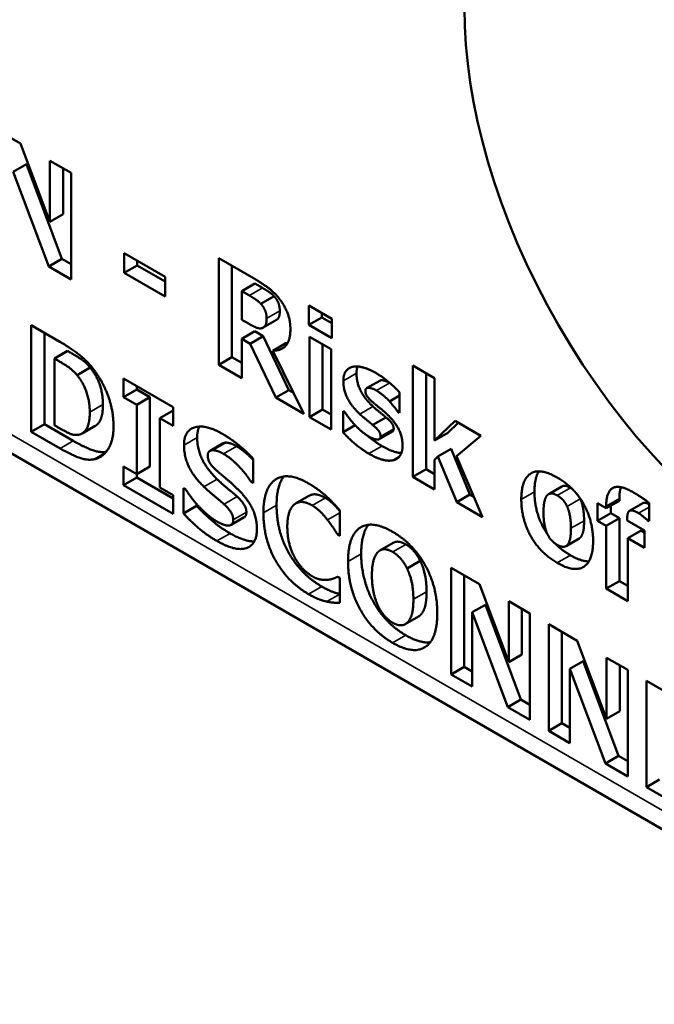
# Paper-space layout 'Layout1' of a CAD drawing. Units: inches. Extents: x 0 to 16.4, y 0 to 10.4.
# Drawn here: x 13.8 to 13.9, y 4.5 to 4.7 of the extents above; entities that cross this region are included whole.
import ezdxf

# ---------------------------------------------------------------- set-up
doc = ezdxf.new("R2010")
doc.units = ezdxf.units.IN
doc.header["$MEASUREMENT"] = 0
doc.layers.add('Viewport5ForCustomObjects_0', color=7, linetype='Continuous')
doc.layers.add('Visible (ANSI)', color=7, linetype='Continuous', lineweight=50)
doc.layers.add('Visible Narrow (ANSI)', color=7, linetype='Continuous', lineweight=35)

# ---------------------------------------------------------------- blocks, each defined once
blk = doc.blocks.new('CustomObjectsInViewport5_0')
at = {"layer": 'Visible (ANSI)'}
for p, q in [((-10001.91176, -10003.73652), (-10004.67181, -10002.143)), ((-10003.63581, -10002.57211), (-10003.62056, -10002.58091)), ((-10003.62056, -10002.58091), (-10003.60476, -10002.62278)), ((-10003.62446, -10002.59599), (-10003.61738, -10002.59191)), ((-10003.59829, -10002.64276), (-10003.61738, -10002.59191)), ((-10003.60476, -10002.59004), (-10003.59341, -10002.59659)), ((-10003.60476, -10002.62278), (-10003.60476, -10002.59004)), ((-10003.59769, -10002.6187), (-10003.59769, -10002.59412)), ((-10003.60536, -10002.64685), (-10003.62446, -10002.59599)), ((-10003.59341, -10002.59659), (-10003.59341, -10002.65375)), ((-10003.60476, -10002.62278), (-10003.59769, -10002.6187)), ((-10003.56489, -10002.63964), (-10003.54287, -10002.65236)), ((-10003.56489, -10002.6503), (-10003.56489, -10002.63964)), ((-10003.60536, -10002.64685), (-10003.59829, -10002.64276)), ((-10003.59341, -10002.65375), (-10003.60536, -10002.64685)), ((-10003.59341, -10002.64558), (-10003.59829, -10002.64276)), ((-10003.56489, -10002.6503), (-10003.55782, -10002.64621)), ((-10003.55782, -10002.64621), (-10003.55782, -10002.64373)), ((-10003.54287, -10002.65485), (-10003.55782, -10002.64621)), ((-10003.51411, -10002.64238), (-10003.49421, -10002.65386)), ((-10003.51411, -10002.69953), (-10003.51411, -10002.64238)), ((-10003.50704, -10002.69545), (-10003.50704, -10002.64646)), ((-10003.54287, -10002.66301), (-10003.56489, -10002.6503)), ((-10003.54287, -10002.65236), (-10003.54287, -10002.66301)), ((-10003.50175, -10002.66002), (-10003.49468, -10002.65594)), ((-10003.49051, -10002.65835), (-10003.49468, -10002.65594)), ((-10003.50175, -10002.66002), (-10003.50175, -10002.6754)), ((-10003.49758, -10002.66243), (-10003.50175, -10002.66002)), ((-10003.49145, -10002.66685), (-10003.48437, -10002.66277)), ((-10003.46569, -10002.66773), (-10003.45338, -10002.67484)), ((-10003.46569, -10002.6782), (-10003.46569, -10002.66773)), ((-10003.45862, -10002.67412), (-10003.45862, -10002.67182)), ((-10003.61475, -10002.67838), (-10003.59943, -10002.68722)), ((-10003.61475, -10002.73553), (-10003.61475, -10002.67838)), ((-10003.50175, -10002.6754), (-10003.49818, -10002.67746)), ((-10003.49015, -10002.67961), (-10003.48308, -10002.67553)), ((-10003.46569, -10002.6782), (-10003.45862, -10002.67412)), ((-10003.45338, -10002.68531), (-10003.46569, -10002.6782)), ((-10003.45338, -10002.67715), (-10003.45862, -10002.67412)), ((-10003.45338, -10002.67484), (-10003.45338, -10002.68531)), ((-10003.60768, -10002.73145), (-10003.60768, -10002.68246)), ((-10003.50175, -10002.68568), (-10003.49468, -10002.6816)), ((-10003.49726, -10002.68828), (-10003.49019, -10002.68419)), ((-10003.49019, -10002.68419), (-10003.49468, -10002.6816)), ((-10003.47643, -10002.71312), (-10003.49019, -10002.68419)), ((-10003.50175, -10002.68568), (-10003.50175, -10002.70666)), ((-10003.49726, -10002.68828), (-10003.50175, -10002.68568)), ((-10003.4835, -10002.7172), (-10003.49726, -10002.68828)), ((-10003.48503, -10002.692), (-10003.47796, -10002.68792)), ((-10003.46537, -10002.68455), (-10003.45374, -10002.69126)), ((-10003.46537, -10002.72767), (-10003.46537, -10002.68455)), ((-10003.4583, -10002.72359), (-10003.4583, -10002.68863)), ((-10003.60231, -10002.69621), (-10003.59524, -10002.69213)), ((-10003.595, -10002.69226), (-10003.59524, -10002.69213)), ((-10003.48503, -10002.692), (-10003.46838, -10002.72593)), ((-10003.45374, -10002.69126), (-10003.45374, -10002.73438)), ((-10003.60231, -10002.69621), (-10003.60231, -10002.73201)), ((-10003.60207, -10002.69635), (-10003.60231, -10002.69621)), ((-10003.51411, -10002.69953), (-10003.50704, -10002.69545)), ((-10003.50175, -10002.70666), (-10003.51411, -10002.69953)), ((-10003.50175, -10002.6985), (-10003.50704, -10002.69545)), ((-10003.40982, -10002.70004), (-10003.39819, -10002.70676)), ((-10003.40982, -10002.75974), (-10003.40982, -10002.70004)), ((-10003.59016, -10002.70512), (-10003.58309, -10002.70104)), ((-10003.40275, -10002.75566), (-10003.40275, -10002.70412)), ((-10003.56521, -10002.70698), (-10003.53858, -10002.72235)), ((-10003.56521, -10002.71693), (-10003.56521, -10002.70698)), ((-10003.43467, -10002.71219), (-10003.4276, -10002.70811)), ((-10003.39819, -10002.70676), (-10003.39819, -10002.7402)), ((-10003.56521, -10002.71693), (-10003.55814, -10002.71285)), ((-10003.55814, -10002.71285), (-10003.55814, -10002.71106)), ((-10003.55104, -10002.71695), (-10003.55814, -10002.71285)), ((-10003.4835, -10002.7172), (-10003.47643, -10002.71312)), ((-10003.47397, -10002.71454), (-10003.47643, -10002.71312)), ((-10003.417, -10002.71438), (-10003.417, -10002.72531)), ((-10003.55811, -10002.72103), (-10003.56521, -10002.71693)), ((-10003.55811, -10002.72103), (-10003.55104, -10002.71695)), ((-10003.55811, -10002.75827), (-10003.55811, -10002.72103)), ((-10003.55104, -10002.75419), (-10003.55104, -10002.71695)), ((-10003.46838, -10002.72593), (-10003.4835, -10002.7172)), ((-10003.42233, -10002.71922), (-10003.417, -10002.71614)), ((-10003.54568, -10002.72821), (-10003.53861, -10002.72413)), ((-10003.53858, -10002.72415), (-10003.53861, -10002.72413)), ((-10003.53858, -10002.72235), (-10003.53858, -10002.73231)), ((-10003.46537, -10002.72767), (-10003.4583, -10002.72359)), ((-10003.45374, -10002.72622), (-10003.4583, -10002.72359)), ((-10003.44732, -10002.72443), (-10003.44636, -10002.72498)), ((-10003.44732, -10002.73577), (-10003.44732, -10002.72443)), ((-10003.41792, -10002.72477), (-10003.417, -10002.72424)), ((-10003.417, -10002.72531), (-10003.41792, -10002.72477)), ((-10003.61475, -10002.73553), (-10003.60768, -10002.73145)), ((-10003.59219, -10002.74039), (-10003.60768, -10002.73145)), ((-10003.54568, -10002.72821), (-10003.54568, -10002.76545)), ((-10003.53858, -10002.73231), (-10003.54568, -10002.72821)), ((-10003.45374, -10002.73438), (-10003.46537, -10002.72767)), ((-10003.4314, -10002.73186), (-10003.42433, -10002.72778)), ((-10003.39819, -10002.7402), (-10003.38716, -10002.72971)), ((-10003.39112, -10002.73611), (-10003.38543, -10002.7307)), ((-10003.38716, -10002.72971), (-10003.3734, -10002.73765)), ((-10003.59927, -10002.74447), (-10003.61475, -10002.73553)), ((-10003.60231, -10002.73201), (-10003.60207, -10002.73215)), ((-10003.58744, -10002.73642), (-10003.58036, -10002.73234)), ((-10003.44732, -10002.73577), (-10003.44081, -10002.73201)), ((-10003.42785, -10002.73951), (-10003.42078, -10002.73543)), ((-10003.39819, -10002.7402), (-10003.39112, -10002.73611)), ((-10003.51874, -10002.74577), (-10003.51167, -10002.74169)), ((-10003.3734, -10002.73765), (-10003.38647, -10002.74867)), ((-10003.39638, -10002.74879), (-10003.38931, -10002.74471)), ((-10003.3792, -10002.76925), (-10003.38931, -10002.74471)), ((-10003.49554, -10002.75003), (-10003.49554, -10002.76309)), ((-10003.42009, -10002.75071), (-10003.41729, -10002.74909)), ((-10003.39638, -10002.74879), (-10003.39819, -10002.75053)), ((-10003.39819, -10002.75053), (-10003.39819, -10002.76646)), ((-10003.38627, -10002.77334), (-10003.39638, -10002.74879)), ((-10003.38647, -10002.74867), (-10003.37244, -10002.78133)), ((-10003.56521, -10002.75417), (-10003.55811, -10002.75827)), ((-10003.56521, -10002.76413), (-10003.56521, -10002.75417)), ((-10003.55814, -10002.76005), (-10003.55814, -10002.75826)), ((-10003.55811, -10002.75827), (-10003.55104, -10002.75419)), ((-10003.40982, -10002.75974), (-10003.40275, -10002.75566)), ((-10003.39819, -10002.75829), (-10003.40275, -10002.75566)), ((-10003.56521, -10002.76413), (-10003.55814, -10002.76005)), ((-10003.53858, -10002.77134), (-10003.55814, -10002.76005)), ((-10003.49662, -10002.76246), (-10003.49554, -10002.76184)), ((-10003.49554, -10002.76309), (-10003.49662, -10002.76246)), ((-10003.39819, -10002.76646), (-10003.40982, -10002.75974)), ((-10003.53858, -10002.77951), (-10003.56521, -10002.76413)), ((-10003.54568, -10002.76545), (-10003.53858, -10002.76955)), ((-10003.533, -10002.76573), (-10003.53188, -10002.76638)), ((-10003.533, -10002.77935), (-10003.533, -10002.76573)), ((-10003.33683, -10002.76891), (-10003.32976, -10002.76483)), ((-10003.53858, -10002.76955), (-10003.53858, -10002.77951)), ((-10003.47281, -10002.77405), (-10003.46574, -10002.76996)), ((-10003.38627, -10002.77334), (-10003.3792, -10002.76925)), ((-10003.37244, -10002.78133), (-10003.38627, -10002.77334)), ((-10003.37711, -10002.77047), (-10003.3792, -10002.76925)), ((-10003.31062, -10002.77389), (-10003.30597, -10002.77658)), ((-10003.31062, -10002.78325), (-10003.31062, -10002.77389)), ((-10003.30597, -10002.77658), (-10003.2989, -10002.7725)), ((-10003.2989, -10002.7725), (-10003.2989, -10002.77129)), ((-10003.29346, -10002.77788), (-10003.28639, -10002.77379)), ((-10003.28299, -10002.77368), (-10003.28299, -10002.78341)), ((-10003.533, -10002.77935), (-10003.52593, -10002.77526)), ((-10003.52593, -10002.77526), (-10003.52593, -10002.77431)), ((-10003.44909, -10002.77768), (-10003.44909, -10002.7913)), ((-10003.31062, -10002.78325), (-10003.30355, -10002.77917)), ((-10003.30597, -10002.77658), (-10003.30597, -10002.77537)), ((-10003.30355, -10002.77917), (-10003.30355, -10002.77518)), ((-10003.2989, -10002.78185), (-10003.30355, -10002.77917)), ((-10003.50746, -10002.78546), (-10003.50038, -10002.78138)), ((-10003.30597, -10002.78593), (-10003.31062, -10002.78325)), ((-10003.30597, -10002.78593), (-10003.2989, -10002.78185)), ((-10003.2989, -10002.81562), (-10003.2989, -10002.78185)), ((-10003.29474, -10002.78274), (-10003.29474, -10002.78306)), ((-10003.29474, -10002.78306), (-10003.28547, -10002.78841)), ((-10003.28387, -10002.7829), (-10003.28299, -10002.78239)), ((-10003.28299, -10002.78341), (-10003.28387, -10002.7829)), ((-10003.45033, -10002.79058), (-10003.44909, -10002.78986)), ((-10003.30597, -10002.8197), (-10003.30597, -10002.78593)), ((-10003.29434, -10002.79265), (-10003.28727, -10002.78857)), ((-10003.28547, -10002.7896), (-10003.28727, -10002.78857)), ((-10003.28547, -10002.78841), (-10003.28547, -10002.79777)), ((-10003.44909, -10002.7913), (-10003.45033, -10002.79058)), ((-10003.42749, -10002.79924), (-10003.42042, -10002.79516)), ((-10003.32756, -10002.79688), (-10003.32049, -10002.7928)), ((-10003.29434, -10002.79265), (-10003.29434, -10002.82642)), ((-10003.28547, -10002.79777), (-10003.29434, -10002.79265)), ((-10003.41291, -10002.8089), (-10003.40584, -10002.80481)), ((-10003.38932, -10002.80853), (-10003.37408, -10002.81733)), ((-10003.38932, -10002.86568), (-10003.38932, -10002.80853)), ((-10003.45021, -10002.8133), (-10003.44909, -10002.81394)), ((-10003.44909, -10002.81394), (-10003.44909, -10002.82738)), ((-10003.38225, -10002.8616), (-10003.38225, -10002.81261)), ((-10003.30597, -10002.8197), (-10003.2989, -10002.81562)), ((-10003.29434, -10002.81825), (-10003.2989, -10002.81562)), ((-10003.37408, -10002.81733), (-10003.35828, -10002.8592)), ((-10003.29434, -10002.82642), (-10003.30597, -10002.8197)), ((-10003.35828, -10002.82645), (-10003.34692, -10002.833)), ((-10003.35828, -10002.8592), (-10003.35828, -10002.82645)), ((-10003.37797, -10002.8324), (-10003.3709, -10002.82832)), ((-10003.35181, -10002.87918), (-10003.3709, -10002.82832)), ((-10003.35121, -10002.85511), (-10003.35121, -10002.83053)), ((-10003.41388, -10002.83878), (-10003.40681, -10002.8347)), ((-10003.37797, -10002.8324), (-10003.37797, -10002.87223)), ((-10003.35888, -10002.88326), (-10003.37797, -10002.8324)), ((-10003.34692, -10002.833), (-10003.34692, -10002.89016)), ((-10003.33686, -10002.83882), (-10003.32161, -10002.84762)), ((-10003.33686, -10002.89597), (-10003.33686, -10002.83882)), ((-10003.32979, -10002.89189), (-10003.32979, -10002.8429)), ((-10003.32161, -10002.84762), (-10003.30581, -10002.88949)), ((-10003.35828, -10002.8592), (-10003.35121, -10002.85511)), ((-10003.32551, -10002.86269), (-10003.31843, -10002.85861)), ((-10003.29934, -10002.90947), (-10003.31843, -10002.85861)), ((-10003.30581, -10002.85674), (-10003.29446, -10002.8633)), ((-10003.30581, -10002.88949), (-10003.30581, -10002.85674)), ((-10003.38932, -10002.86568), (-10003.38225, -10002.8616)), ((-10003.37797, -10002.86407), (-10003.38225, -10002.8616)), ((-10003.32551, -10002.86269), (-10003.32551, -10002.90253)), ((-10003.30641, -10002.91355), (-10003.32551, -10002.86269)), ((-10003.29874, -10002.8854), (-10003.29874, -10002.86082)), ((-10003.29446, -10002.8633), (-10003.29446, -10002.92045)), ((-10003.37797, -10002.87223), (-10003.38932, -10002.86568)), ((-10003.28439, -10002.86911), (-10003.25094, -10002.88842)), ((-10003.28439, -10002.92626), (-10003.28439, -10002.86911)), ((-10003.35888, -10002.88326), (-10003.35181, -10002.87918)), ((-10003.34692, -10002.88199), (-10003.35181, -10002.87918)), ((-10003.34692, -10002.89016), (-10003.35888, -10002.88326)), ((-10003.30581, -10002.88949), (-10003.29874, -10002.8854)), ((-10003.33686, -10002.89597), (-10003.32979, -10002.89189)), ((-10003.32551, -10002.89436), (-10003.32979, -10002.89189)), ((-10003.32551, -10002.90253), (-10003.33686, -10002.89597)), ((-10003.30641, -10002.91355), (-10003.29934, -10002.90947)), ((-10003.29446, -10002.91228), (-10003.29934, -10002.90947)), ((-10003.29446, -10002.92045), (-10003.30641, -10002.91355)), ((-10003.28439, -10002.92626), (-10003.27732, -10002.92218)), ((-10003.25094, -10002.94558), (-10003.28439, -10002.92626))]:
    blk.add_line(p, q, dxfattribs=at)
at = {"layer": 'Visible (ANSI)', "extrusion": (0, 0, -1)}
blk.add_ellipse((-10003.20961, -10002.60788), major_axis=(0.122, -0.21131), ratio=0.57735, start_param=2.356194490192419, end_param=8.639379797372005, dxfattribs=at)
at = {"layer": 'Visible (ANSI)'}
for points in [[(-10003.49421, -10002.65386), (-10003.49008, -10002.65625), (-10003.48399, -10002.66097), (-10003.48138, -10002.66433)], [(-10003.49145, -10002.66685), (-10003.49261, -10002.66563), (-10003.49546, -10002.66366), (-10003.49758, -10002.66243)], [(-10003.48437, -10002.66277), (-10003.48554, -10002.66154), (-10003.48839, -10002.65958), (-10003.49051, -10002.65835)], [(-10003.48129, -10002.67067), (-10003.48129, -10002.66849), (-10003.48273, -10002.66456), (-10003.48437, -10002.66277)], [(-10003.48836, -10002.67475), (-10003.48836, -10002.67257), (-10003.4898, -10002.66864), (-10003.49145, -10002.66685)], [(-10003.48138, -10002.66433), (-10003.47873, -10002.6678), (-10003.4756, -10002.67568), (-10003.4756, -10002.68031)], [(-10003.49818, -10002.67746), (-10003.49562, -10002.67894), (-10003.49197, -10002.68031), (-10003.49072, -10002.67987)], [(-10003.49072, -10002.67987), (-10003.48952, -10002.67945), (-10003.48836, -10002.67716), (-10003.48836, -10002.67475)], [(-10003.4756, -10002.68031), (-10003.4756, -10002.68684), (-10003.48074, -10002.69207), (-10003.48503, -10002.692)], [(-10003.59943, -10002.68722), (-10003.59421, -10002.69023), (-10003.58511, -10002.69702), (-10003.58109, -10002.7023)], [(-10003.47705, -10002.68791), (-10003.47749, -10002.68793), (-10003.47796, -10002.68792)], [(-10003.58309, -10002.70104), (-10003.58562, -10002.69801), (-10003.59115, -10002.69449), (-10003.595, -10002.69226)], [(-10003.59016, -10002.70512), (-10003.59269, -10002.70209), (-10003.59822, -10002.69857), (-10003.60207, -10002.69635)], [(-10003.58334, -10002.72504), (-10003.58334, -10002.71939), (-10003.58671, -10002.70938), (-10003.59016, -10002.70512)], [(-10003.57627, -10002.72096), (-10003.57627, -10002.71531), (-10003.57964, -10002.7053), (-10003.58309, -10002.70104)], [(-10003.58109, -10002.7023), (-10003.57624, -10002.70871), (-10003.57059, -10002.72421), (-10003.57059, -10002.7325)], [(-10003.44716, -10002.70812), (-10003.44716, -10002.70525), (-10003.44488, -10002.70148), (-10003.44263, -10002.70078)], [(-10003.44263, -10002.70078), (-10003.44042, -10002.70011), (-10003.43389, -10002.70157), (-10003.42975, -10002.70395)], [(-10003.44009, -10002.70404), (-10003.44009, -10002.70202), (-10003.43953, -10002.70048)], [(-10003.43127, -10002.72192), (-10003.43568, -10002.7178), (-10003.44009, -10002.70909), (-10003.44009, -10002.70404)], [(-10003.42975, -10002.70395), (-10003.42582, -10002.70622), (-10003.41925, -10002.71183), (-10003.417, -10002.71438)], [(-10003.43834, -10002.726), (-10003.44275, -10002.72188), (-10003.44716, -10002.71317), (-10003.44716, -10002.70812)], [(-10003.422, -10002.70949), (-10003.42212, -10002.70941), (-10003.42224, -10002.70934)], [(-10003.42931, -10002.71343), (-10003.43184, -10002.71197), (-10003.43533, -10002.71194), (-10003.43533, -10002.71356)], [(-10003.43533, -10002.71356), (-10003.43533, -10002.71505), (-10003.43361, -10002.71771), (-10003.43072, -10002.72021)], [(-10003.42233, -10002.71922), (-10003.42382, -10002.71762), (-10003.42743, -10002.71451), (-10003.42931, -10002.71343)], [(-10003.43072, -10002.72021), (-10003.42923, -10002.72149), (-10003.42534, -10002.72452), (-10003.42354, -10002.72626)], [(-10003.41792, -10002.72477), (-10003.41852, -10002.72387), (-10003.42113, -10002.72056), (-10003.42233, -10002.71922)], [(-10003.58956, -10002.73715), (-10003.58651, -10002.73669), (-10003.58334, -10002.73069), (-10003.58334, -10002.72504)], [(-10003.44636, -10002.72498), (-10003.44552, -10002.72621), (-10003.44339, -10002.7292), (-10003.44151, -10002.73126)], [(-10003.4314, -10002.73186), (-10003.43272, -10002.73068), (-10003.43677, -10002.72746), (-10003.43834, -10002.726)], [(-10003.42433, -10002.72778), (-10003.42565, -10002.7266), (-10003.4297, -10002.72338), (-10003.43127, -10002.72192)], [(-10003.42354, -10002.72626), (-10003.41953, -10002.73005), (-10003.41535, -10002.73825), (-10003.41535, -10002.74307)], [(-10003.44151, -10002.73126), (-10003.43986, -10002.73309), (-10003.43581, -10002.73668), (-10003.4334, -10002.73807)], [(-10003.42719, -10002.738), (-10003.42719, -10002.73651), (-10003.42891, -10002.73394), (-10003.4314, -10002.73186)], [(-10003.42012, -10002.73391), (-10003.42012, -10002.73243), (-10003.42184, -10002.72986), (-10003.42433, -10002.72778)], [(-10003.60207, -10002.73215), (-10003.5979, -10002.73456), (-10003.59217, -10002.73755), (-10003.58956, -10002.73715)], [(-10003.57059, -10002.7325), (-10003.57059, -10002.74051), (-10003.57664, -10002.74961), (-10003.58126, -10002.75033)], [(-10003.53272, -10002.74269), (-10003.53272, -10002.73467), (-10003.52097, -10002.7315), (-10003.51214, -10002.7366)], [(-10003.52565, -10002.7386), (-10003.52565, -10002.73502), (-10003.52448, -10002.73272)], [(-10003.51214, -10002.7366), (-10003.50773, -10002.73914), (-10003.49899, -10002.74628), (-10003.49554, -10002.75003)], [(-10003.43348, -10002.74724), (-10003.43758, -10002.74487), (-10003.44492, -10002.73855), (-10003.44732, -10002.73577)], [(-10003.42078, -10002.73543), (-10003.42012, -10002.73504), (-10003.42012, -10002.73391)], [(-10003.51494, -10002.76095), (-10003.52068, -10002.75532), (-10003.52565, -10002.74453), (-10003.52565, -10002.7386)], [(-10003.51009, -10002.74134), (-10003.51097, -10002.74128), (-10003.51167, -10002.74169)], [(-10003.50443, -10002.74331), (-10003.50608, -10002.74236), (-10003.50864, -10002.74143), (-10003.51009, -10002.74134)], [(-10003.4334, -10002.73807), (-10003.43096, -10002.73948), (-10003.42719, -10002.7399), (-10003.42719, -10002.738)], [(-10003.58126, -10002.75033), (-10003.58511, -10002.75098), (-10003.59417, -10002.74741), (-10003.59927, -10002.74447)], [(-10003.52201, -10002.76503), (-10003.52775, -10002.75941), (-10003.53272, -10002.74861), (-10003.53272, -10002.74269)], [(-10003.51716, -10002.74542), (-10003.51832, -10002.74535), (-10003.52001, -10002.74679), (-10003.52001, -10002.74827)], [(-10003.5115, -10002.74739), (-10003.51315, -10002.74644), (-10003.51571, -10002.74551), (-10003.51716, -10002.74542)], [(-10003.49662, -10002.76246), (-10003.49939, -10002.75813), (-10003.50733, -10002.7498), (-10003.5115, -10002.74739)], [(-10003.42009, -10002.75071), (-10003.42245, -10002.75138), (-10003.42895, -10002.74985), (-10003.43348, -10002.74724)], [(-10003.41535, -10002.74307), (-10003.41535, -10002.74608), (-10003.4178, -10002.75018), (-10003.42009, -10002.75071)], [(-10003.52001, -10002.74827), (-10003.52001, -10002.75049), (-10003.51732, -10002.75459), (-10003.51347, -10002.75783)], [(-10003.51347, -10002.75783), (-10003.51098, -10002.75992), (-10003.50637, -10002.76383), (-10003.50372, -10002.76642)], [(-10003.35158, -10002.77183), (-10003.35158, -10002.76109), (-10003.34143, -10002.75476), (-10003.33228, -10002.76004)], [(-10003.34451, -10002.76775), (-10003.34451, -10002.76054), (-10003.34222, -10002.75674)], [(-10003.50415, -10002.77033), (-10003.50668, -10002.76808), (-10003.51241, -10002.76343), (-10003.51494, -10002.76095)], [(-10003.49008, -10002.77898), (-10003.49008, -10002.7654), (-10003.47697, -10002.75681), (-10003.46581, -10002.76325)], [(-10003.48301, -10002.77489), (-10003.48301, -10002.76444), (-10003.47912, -10002.75949)], [(-10003.46581, -10002.76325), (-10003.46289, -10002.76494), (-10003.45815, -10002.76846), (-10003.45599, -10002.77036)], [(-10003.33228, -10002.76004), (-10003.32314, -10002.76532), (-10003.31303, -10002.78339), (-10003.31303, -10002.79409)], [(-10003.53188, -10002.76638), (-10003.52815, -10002.77219), (-10003.5192, -10002.78129), (-10003.51499, -10002.78372)], [(-10003.51122, -10002.77441), (-10003.51375, -10002.77217), (-10003.51948, -10002.76751), (-10003.52201, -10002.76503)], [(-10003.50372, -10002.76642), (-10003.49859, -10002.77156), (-10003.49357, -10002.78169), (-10003.49357, -10002.78761)], [(-10003.33228, -10002.76968), (-10003.33389, -10002.76875), (-10003.33642, -10002.7684), (-10003.33746, -10002.76938)], [(-10003.32413, -10002.76629), (-10003.32465, -10002.76592), (-10003.32521, -10002.7656)], [(-10003.30597, -10002.77537), (-10003.30597, -10002.7675), (-10003.29879, -10002.76377), (-10003.29149, -10002.76799)], [(-10003.2989, -10002.77129), (-10003.2989, -10002.76761), (-10003.29811, -10002.76524)], [(-10003.29149, -10002.76799), (-10003.28896, -10002.76945), (-10003.28459, -10002.77239), (-10003.28299, -10002.77368)], [(-10003.49922, -10002.77864), (-10003.49922, -10002.77647), (-10003.50214, -10002.77209), (-10003.50415, -10002.77033)], [(-10003.47303, -10002.77418), (-10003.47488, -10002.77529), (-10003.47725, -10002.78138), (-10003.47725, -10002.78643)], [(-10003.46385, -10002.77508), (-10003.46654, -10002.77353), (-10003.47099, -10002.77291), (-10003.47303, -10002.77418)], [(-10003.45599, -10002.77036), (-10003.4543, -10002.77194), (-10003.45033, -10002.77622), (-10003.44909, -10002.77768)], [(-10003.33228, -10002.80585), (-10003.34143, -10002.80057), (-10003.35158, -10002.78248), (-10003.35158, -10002.77183)], [(-10003.33746, -10002.76938), (-10003.33846, -10002.77028), (-10003.33966, -10002.77482), (-10003.33966, -10002.7788)], [(-10003.32699, -10002.77561), (-10003.32803, -10002.77338), (-10003.33064, -10002.77063), (-10003.33228, -10002.76968)], [(-10003.31992, -10002.77152), (-10003.32002, -10002.77131), (-10003.32012, -10002.7711)], [(-10003.31787, -10002.78322), (-10003.31787, -10002.77937), (-10003.31896, -10002.77361), (-10003.31992, -10002.77152)], [(-10003.28299, -10002.77434), (-10003.28538, -10002.77321), (-10003.28639, -10002.77379)], [(-10003.51503, -10002.79412), (-10003.52073, -10002.79083), (-10003.52931, -10002.78333), (-10003.533, -10002.77935)], [(-10003.50796, -10002.79004), (-10003.51366, -10002.78675), (-10003.52224, -10002.77925), (-10003.52593, -10002.77526)], [(-10003.50629, -10002.78273), (-10003.50629, -10002.78055), (-10003.50922, -10002.77617), (-10003.51122, -10002.77441)], [(-10003.46585, -10002.82261), (-10003.47701, -10002.81617), (-10003.49008, -10002.79306), (-10003.49008, -10002.77898)], [(-10003.45878, -10002.81852), (-10003.46993, -10002.81209), (-10003.48301, -10002.78897), (-10003.48301, -10002.77489)], [(-10003.45571, -10002.78275), (-10003.45743, -10002.7805), (-10003.46156, -10002.7764), (-10003.46385, -10002.77508)], [(-10003.33966, -10002.7788), (-10003.33966, -10002.78274), (-10003.33854, -10002.78825), (-10003.33762, -10002.79027)], [(-10003.32494, -10002.7873), (-10003.32494, -10002.78346), (-10003.32603, -10002.77769), (-10003.32699, -10002.77561)], [(-10003.28864, -10002.77917), (-10003.29217, -10002.77713), (-10003.29474, -10002.77862), (-10003.29474, -10002.78274)], [(-10003.28387, -10002.7829), (-10003.28455, -10002.78228), (-10003.2874, -10002.77989), (-10003.28864, -10002.77917)], [(-10003.51499, -10002.78372), (-10003.51391, -10002.78435), (-10003.51042, -10002.78581), (-10003.50938, -10002.78585)], [(-10003.50938, -10002.78585), (-10003.50809, -10002.78595), (-10003.50629, -10002.78463), (-10003.50629, -10002.78273)], [(-10003.45033, -10002.79058), (-10003.45125, -10002.78912), (-10003.45398, -10002.78495), (-10003.45571, -10002.78275)], [(-10003.31996, -10002.79239), (-10003.31896, -10002.79135), (-10003.31787, -10002.78729), (-10003.31787, -10002.78322)], [(-10003.49357, -10002.78761), (-10003.49357, -10002.79614), (-10003.50516, -10002.79982), (-10003.51503, -10002.79412)], [(-10003.49495, -10002.79434), (-10003.50019, -10002.79452), (-10003.50796, -10002.79004)], [(-10003.47725, -10002.78643), (-10003.47725, -10002.79176), (-10003.4748, -10002.80044), (-10003.47279, -10002.80382)], [(-10003.44464, -10002.80517), (-10003.44464, -10002.79141), (-10003.43188, -10002.78275), (-10003.42069, -10002.78921)], [(-10003.43756, -10002.80109), (-10003.43756, -10002.79042), (-10003.43373, -10002.78542)], [(-10003.42069, -10002.78921), (-10003.40954, -10002.79565), (-10003.3967, -10002.81899), (-10003.3967, -10002.83284)], [(-10003.32703, -10002.79647), (-10003.32603, -10002.79543), (-10003.32494, -10002.79138), (-10003.32494, -10002.7873)], [(-10003.33762, -10002.79027), (-10003.3367, -10002.79228), (-10003.33389, -10002.79529), (-10003.3322, -10002.79626)], [(-10003.31303, -10002.79409), (-10003.31303, -10002.80474), (-10003.3231, -10002.81115), (-10003.33228, -10002.80585)], [(-10003.32049, -10002.7928), (-10003.3202, -10002.79263), (-10003.31996, -10002.79239)], [(-10003.42839, -10002.79986), (-10003.42992, -10002.80121), (-10003.4318, -10002.80748), (-10003.4318, -10002.81258)], [(-10003.42065, -10002.80003), (-10003.42294, -10002.79871), (-10003.42667, -10002.79845), (-10003.42839, -10002.79986)], [(-10003.41291, -10002.8089), (-10003.41447, -10002.80563), (-10003.41848, -10002.80128), (-10003.42065, -10002.80003)], [(-10003.40584, -10002.80481), (-10003.4074, -10002.80155), (-10003.41141, -10002.79719), (-10003.41358, -10002.79594)], [(-10003.32521, -10002.80177), (-10003.32984, -10002.7991), (-10003.33343, -10002.79546)], [(-10003.3322, -10002.79626), (-10003.3308, -10002.79707), (-10003.32791, -10002.79735), (-10003.32703, -10002.79647)], [(-10003.47279, -10002.80382), (-10003.47087, -10002.80711), (-10003.46614, -10002.81174), (-10003.46377, -10002.81311)], [(-10003.42069, -10002.84877), (-10003.43188, -10002.84231), (-10003.44464, -10002.81888), (-10003.44464, -10002.80517)], [(-10003.41362, -10002.84469), (-10003.42481, -10002.83823), (-10003.43756, -10002.81479), (-10003.43756, -10002.80109)], [(-10003.40247, -10002.82135), (-10003.40247, -10002.81621), (-10003.40427, -10002.80799), (-10003.40584, -10002.80481)], [(-10003.31532, -10002.80507), (-10003.31945, -10002.8051), (-10003.32521, -10002.80177)], [(-10003.40954, -10002.82543), (-10003.40954, -10002.82029), (-10003.41134, -10002.81207), (-10003.41291, -10002.8089)], [(-10003.46377, -10002.81311), (-10003.46132, -10002.81452), (-10003.45687, -10002.8152), (-10003.45535, -10002.81492)], [(-10003.45535, -10002.81492), (-10003.45366, -10002.81473), (-10003.45113, -10002.81374), (-10003.45021, -10002.8133)], [(-10003.4318, -10002.81258), (-10003.4318, -10002.81786), (-10003.43, -10002.82585), (-10003.42843, -10002.82911)], [(-10003.4058, -10002.83392), (-10003.40419, -10002.83235), (-10003.40247, -10002.82672), (-10003.40247, -10002.82135)], [(-10003.45595, -10002.82666), (-10003.45827, -10002.82615), (-10003.46233, -10002.82464), (-10003.46585, -10002.82261)], [(-10003.44909, -10002.82738), (-10003.45045, -10002.82733), (-10003.45402, -10002.82712), (-10003.45595, -10002.82666)], [(-10003.41287, -10002.83801), (-10003.41126, -10002.83643), (-10003.40954, -10002.8308), (-10003.40954, -10002.82543)], [(-10003.42843, -10002.82911), (-10003.42687, -10002.83238), (-10003.42282, -10002.83676), (-10003.42065, -10002.83801)], [(-10003.3967, -10002.83284), (-10003.3967, -10002.84674), (-10003.40954, -10002.85521), (-10003.42069, -10002.84877)], [(-10003.40681, -10002.8347), (-10003.40627, -10002.83439), (-10003.4058, -10002.83392)], [(-10003.42065, -10002.83801), (-10003.41844, -10002.83928), (-10003.41435, -10002.83947), (-10003.41287, -10002.83801)], [(-10003.40049, -10002.8485), (-10003.40593, -10002.84913), (-10003.41362, -10002.84469)]]:
    blk.add_open_spline(points, degree=2, dxfattribs=at)
for points, knots in [([(-10003.48308, -10002.67553), (-10003.4823, -10002.67508), (-10003.48129, -10002.67308), (-10003.48129, -10002.67067)], [0.255319, 0.255319, 0.255319, 1, 2, 2, 2]), ([(-10003.42224, -10002.70934), (-10003.42477, -10002.70788), (-10003.42719, -10002.70787), (-10003.4276, -10002.70811)], [0, 0, 0, 1, 1.385965, 1.385965, 1.385965]), ([(-10003.58036, -10002.73234), (-10003.57883, -10002.73146), (-10003.57627, -10002.72661), (-10003.57627, -10002.72096)], [0.383562, 0.383562, 0.383562, 1, 2, 2, 2]), ([(-10003.57453, -10002.7463), (-10003.57823, -10002.74682), (-10003.5871, -10002.74333), (-10003.59219, -10002.74039)], [0.044093, 0.044093, 0.044093, 1, 2, 2, 2]), ([(-10003.42641, -10002.74315), (-10003.43051, -10002.74079), (-10003.43423, -10002.73758), (-10003.43429, -10002.73754)], [0, 0, 0, 1, 1.015079, 1.015079, 1.015079]), ([(-10003.49554, -10002.75068), (-10003.49591, -10002.75028), (-10003.50026, -10002.74571), (-10003.50443, -10002.74331)], [0.90409, 0.90409, 0.90409, 1, 2, 2, 2]), ([(-10003.416, -10002.74693), (-10003.41723, -10002.74686), (-10003.42188, -10002.74577), (-10003.42641, -10002.74315)], [0.569294, 0.569294, 0.569294, 1, 2, 2, 2]), ([(-10003.33746, -10002.79059), (-10003.33851, -10002.78908), (-10003.34451, -10002.7784), (-10003.34451, -10002.76775)], [0.819165, 0.819165, 0.819165, 1, 2, 2, 2]), ([(-10003.32521, -10002.7656), (-10003.32682, -10002.76467), (-10003.32898, -10002.76437), (-10003.32976, -10002.76483)], [0, 0, 0, 1, 1.709091, 1.709091, 1.709091]), ([(-10003.45678, -10002.771), (-10003.45947, -10002.76945), (-10003.4638, -10002.76884), (-10003.46574, -10002.76996)], [0, 0, 0, 1, 1.945205, 1.945205, 1.945205]), ([(-10003.44909, -10002.77809), (-10003.45063, -10002.77616), (-10003.45449, -10002.77232), (-10003.45678, -10002.771)], [0.12957, 0.12957, 0.12957, 1, 2, 2, 2]), ([(-10003.50038, -10002.78138), (-10003.50025, -10002.7813), (-10003.49922, -10002.78054), (-10003.49922, -10002.77864)], [0.857143, 0.857143, 0.857143, 1, 2, 2, 2]), ([(-10003.41358, -10002.79594), (-10003.41586, -10002.79462), (-10003.41912, -10002.7944), (-10003.42042, -10002.79516)], [0, 0, 0, 1, 1.742857, 1.742857, 1.742857]), ([(-10003.44909, -10002.82253), (-10003.4513, -10002.82203), (-10003.45525, -10002.82056), (-10003.45878, -10002.81852)], [0.045702, 0.045702, 0.045702, 1, 2, 2, 2])]:
    blk.add_open_spline(points, degree=2, knots=knots, dxfattribs=at)
at = {"layer": 'Visible Narrow (ANSI)'}
for p, q in [((-10001.91797, -10003.72279), (-10004.67803, -10002.12927)), ((-10003.49758, -10002.66243), (-10003.49051, -10002.65835)), ((-10003.48836, -10002.67475), (-10003.48129, -10002.67067)), ((-10003.60207, -10002.69635), (-10003.595, -10002.69226)), ((-10003.44716, -10002.70812), (-10003.44009, -10002.70404)), ((-10003.42931, -10002.71343), (-10003.42224, -10002.70934)), ((-10003.58334, -10002.72504), (-10003.57627, -10002.72096)), ((-10003.43834, -10002.726), (-10003.43127, -10002.72192)), ((-10003.42719, -10002.738), (-10003.42012, -10002.73391)), ((-10003.59927, -10002.74447), (-10003.59219, -10002.74039)), ((-10003.53272, -10002.74269), (-10003.52565, -10002.7386)), ((-10003.51716, -10002.74542), (-10003.51009, -10002.74134)), ((-10003.58126, -10002.75033), (-10003.57476, -10002.74658)), ((-10003.5115, -10002.74739), (-10003.50443, -10002.74331)), ((-10003.43348, -10002.74724), (-10003.42641, -10002.74315)), ((-10003.52201, -10002.76503), (-10003.51494, -10002.76095)), ((-10003.35158, -10002.77183), (-10003.34451, -10002.76775)), ((-10003.33228, -10002.76968), (-10003.32521, -10002.7656)), ((-10003.51122, -10002.77441), (-10003.50415, -10002.77033)), ((-10003.46385, -10002.77508), (-10003.45678, -10002.771)), ((-10003.32699, -10002.77561), (-10003.31992, -10002.77152)), ((-10003.30597, -10002.77537), (-10003.2989, -10002.77129)), ((-10003.50629, -10002.78273), (-10003.49922, -10002.77864)), ((-10003.49008, -10002.77898), (-10003.48301, -10002.77489)), ((-10003.45571, -10002.78275), (-10003.44909, -10002.77893)), ((-10003.28864, -10002.77917), (-10003.28299, -10002.77591)), ((-10003.32494, -10002.7873), (-10003.31787, -10002.78322)), ((-10003.51503, -10002.79412), (-10003.50796, -10002.79004)), ((-10003.32703, -10002.79647), (-10003.31996, -10002.79239)), ((-10003.42065, -10002.80003), (-10003.41358, -10002.79594)), ((-10003.44464, -10002.80517), (-10003.43756, -10002.80109)), ((-10003.33228, -10002.80585), (-10003.32521, -10002.80177)), ((-10003.46585, -10002.82261), (-10003.45878, -10002.81852)), ((-10003.40954, -10002.82543), (-10003.40247, -10002.82135)), ((-10003.45595, -10002.82666), (-10003.44909, -10002.8227)), ((-10003.41287, -10002.83801), (-10003.4058, -10002.83392)), ((-10003.42069, -10002.84877), (-10003.41362, -10002.84469))]:
    blk.add_line(p, q, dxfattribs=at)

psp = doc.layouts.get("Layout1")

# ---------------------------------------------------------------- block references
at = {"layer": 'Viewport5ForCustomObjects_0', "xscale": 0.4999999999999324, "yscale": 0.4999999999999324, "zscale": 0.4999999999999324}
psp.add_blockref('CustomObjectsInViewport5_0', (5015.5874, 5005.99085), dxfattribs=at)

doc.saveas('drawing.dxf')
